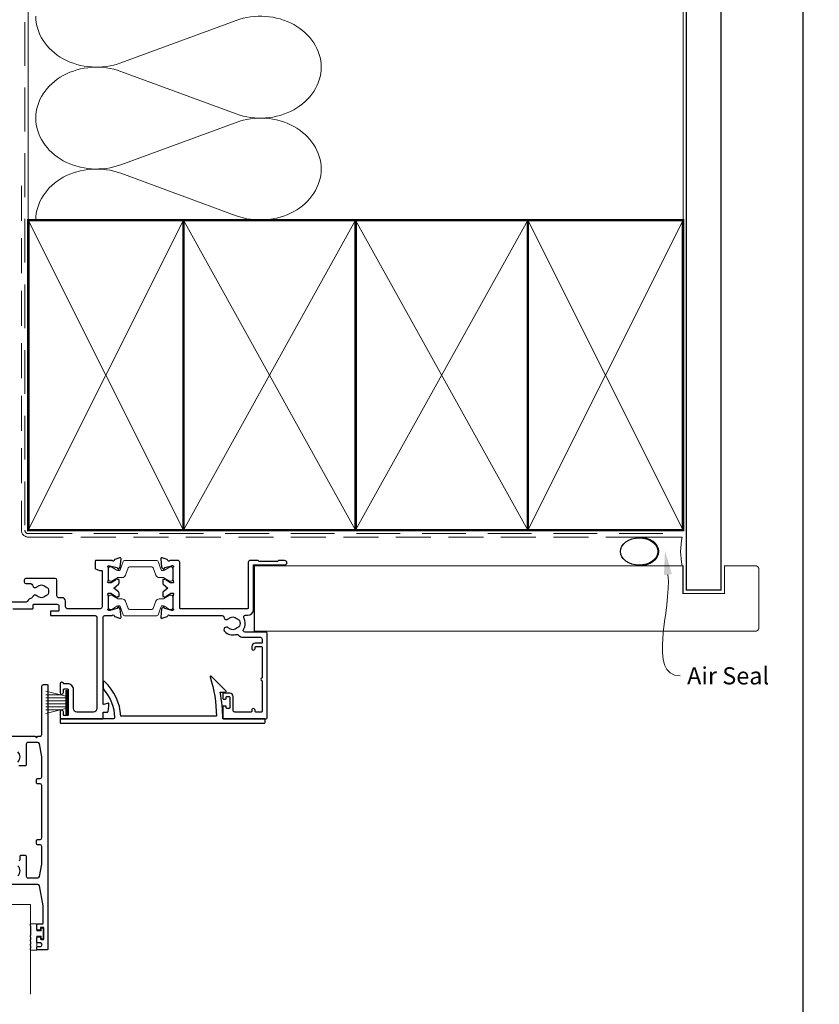
# Model space of a CAD drawing. Units: millimetres. Extents: x 23 to 1863, y -511 to 568.
# Drawn here: x 1265 to 1497, y 120 to 406 of the extents above; entities that cross this region are included whole.
import ezdxf
from ezdxf import colors
from ezdxf.entities.mleader import LeaderData, LeaderLine
from ezdxf.math import Vec2, Vec3

# ---------------------------------------------------------------- set-up
doc = ezdxf.new("R2010")
doc.units = ezdxf.units.MM
doc.header["$MEASUREMENT"] = 0
doc.linetypes.add('DASHED', pattern=[19.049999999999997, 12.7, -6.35])
doc.layers.get('Defpoints').update_dxf_attribs({"color": 1})
doc.layers.add('APL Joinery', color=2, linetype='Continuous')
doc.styles.add('General notes', font='arial.ttf', dxfattribs={"height": 3.5})

# ---------------------------------------------------------------- blocks, each defined once
blk = doc.blocks.new('sealant')
at = {"layer": 'APL Joinery', "color": 9, "lineweight": 20}
blk.add_lwpolyline([(-10.45984990004368, -7), (0, -7, -0.1068061593530725), (0, 0), (-10.45984990004368, 0)], format="xyb", dxfattribs=at)
at = {"layer": 'APL Joinery', "color": 9, "lineweight": 20, "extrusion": (0, 0, -1)}
blk.add_ellipse((-10.45984990004368, -3.5), major_axis=(4.773875349063309, 6.177307532319916e-14), ratio=0.7331569729165103, start_param=-1.570796326794887, end_param=1.570796326794906, dxfattribs=at)
at = {"layer": 'APL Joinery', "color": 7, "lineweight": 25}
blk.add_ellipse((-10.45984990004368, -3.500000000000199), major_axis=(-4.563137715513591, 3.552713678800501e-14), ratio=0.7286652753643074, dxfattribs=at)

msp = doc.modelspace()

# ---------------------------------------------------------------- linework, layer by layer
at = {"layer": 'APL Joinery', "color": 250, "lineweight": 5}
for p, q in [((1327.589759848156, 405.5291819126598), (1294.134657267204, 393.2269812229176)), ((1294.134657267204, 390.7430033985953), (1327.589759848156, 378.4408137958019)), ((1327.589759848156, 375.9568438257544), (1294.134657267204, 363.6546431360122)), ((1294.134657267204, 361.1706787094485), (1327.589759848156, 348.8684891066551))]:
    msp.add_line(p, q, dxfattribs=at)
at = {"layer": 'APL Joinery', "color": 252, "lineweight": 15}
for p, q in [((1278.121431917199, 209.3185385729054), (1272.371431917199, 210.8592464293849)), ((1276.660547344518, 209.7099814143904), (1272.371431917199, 209.7099814143904)), ((1278.121431917199, 208.8699814143905), (1272.371431917199, 208.8699814143905)), ((1278.121431917199, 204.1199814143903), (1278.121431917199, 211.0199814143901)), ((1278.621431917199, 211.0199814143901), (1278.121431917199, 211.0199814143901)), ((1278.371431917199, 204.1199814143903), (1278.371431917199, 211.0199814143901)), ((1278.621431917199, 204.1199814143903), (1278.621431917199, 211.0199814143901)), ((1278.121431917199, 208.0299814143904), (1272.371431917199, 208.0299814143907)), ((1278.121431917199, 207.1099814143903), (1272.371431917199, 207.1099814143906)), ((1278.121431917199, 206.2699814143906), (1272.371431917199, 206.2699814143906)), ((1272.371431917199, 204.2807163993963), (1278.121431917199, 205.8214242558753)), ((1276.66054734452, 205.4299814143907), (1272.371431917199, 205.4299814143907)), ((1278.121431917199, 204.1199814143903), (1278.621431917199, 204.1199814143903))]:
    msp.add_line(p, q, dxfattribs=at)
at = {"layer": 'APL Joinery', "color": 7, "lineweight": 20}
for p, q in [((1239.877646910641, 148.8715671365971), (1267.877646910641, 148.8715671365971)), ((1267.877646910641, 148.8715671365971), (1267.877646910641, 122.8715671365971))]:
    msp.add_line(p, q, dxfattribs=at)
at = {"layer": 'APL Joinery', "color": 8, "linetype": 'DASHED', "lineweight": 5}
msp.add_lwpolyline([(1266.280404547107, 424.1351175013427), (1266.280404547107, 257.5503914083337, 0.4142135623730951), (1267.280404547107, 256.5503914083337), (1457.280404547107, 256.5503914083337)], format="xyb", dxfattribs=at)
at = {"layer": 'APL Joinery', "color": 250, "lineweight": 13}
for points in [[(1267.280404547107, 347.550391408334), (1267.280404547107, 424.1351175013427)], [(1457.280404547107, 347.5503914083337), (1457.280404547107, 424.1351175013427)]]:
    msp.add_lwpolyline(points, dxfattribs=at)
at = {"layer": 'APL Joinery', "color": 7, "lineweight": 25}
for points, const_width in [([(1468.280404547107, 424.1400814493658), (1468.280404547107, 240.2116789174173), (1458.280404547107, 240.2116789174173), (1458.280404547107, 424.1400814493658)], 0.4), ([(1400.627164873138, 228.211336794894), (1332.87233442266, 228.211336794894), (1332.87233442266, 247.211336794894), (1400.627164873138, 247.211336794894)], 0.3)]:
    msp.add_lwpolyline(points, dxfattribs=dict(at, const_width=const_width))
at = {"layer": 'APL Joinery', "color": 7, "linetype": 'DASHED', "lineweight": 13, "ltscale": 0.8}
msp.add_lwpolyline([(1265.280404547107, 357.5503914083337), (1265.280404547107, 257.5503914083337, 0.4142135623730951), (1267.280404547107, 255.5503914083337), (1456.834069050843, 255.5503914083338)], format="xyb", dxfattribs=at)
at = {"layer": 'APL Joinery', "color": 7, "lineweight": 35, "const_width": 0.7}
for points in [[(1267.280404547107, 257.5503914083337), (1267.280404547107, 347.5503914083337), (1312.280404547107, 347.5503914083337), (1312.280404547107, 257.5503914083337)], [(1312.280397371761, 257.5503914083337), (1312.280397371761, 347.5503914083337), (1362.280397371761, 347.5503914083337), (1362.280397371761, 257.5503914083337)], [(1362.280397371761, 257.5503914083337), (1362.280397371761, 347.5503914083337), (1412.280397371761, 347.5503914083337), (1412.280397371761, 257.5503914083337)], [(1412.280397371761, 257.5503914083337), (1412.280397371761, 347.5503914083337), (1457.280397371761, 347.5503914083337), (1457.280397371761, 257.5503914083337)], [(1412.280404547107, 257.5503914083337), (1412.280404547107, 347.5503914083337), (1457.280404547107, 347.5503914083337), (1457.280404547107, 257.5503914083337)]]:
    msp.add_lwpolyline(points, close=True, dxfattribs=at)
at = {"layer": 'APL Joinery', "color": 250, "lineweight": 5}
for points in [[(1267.280404547107, 257.5503914083337), (1312.280404547107, 347.5503914083337)], [(1267.280404547107, 347.5503914083337), (1312.280404547107, 257.5503914083337)], [(1312.280397371761, 257.5503914083337), (1362.280397371761, 347.5503914083337)], [(1312.280397371761, 347.5503914083337), (1362.280397371761, 257.5503914083337)], [(1362.280397371761, 257.5503914083337), (1412.280397371761, 347.5503914083337)], [(1362.280397371761, 347.5503914083337), (1412.280397371761, 257.5503914083337)], [(1412.280397371761, 257.5503914083337), (1457.280397371761, 347.5503914083337)], [(1412.280397371761, 347.5503914083337), (1457.280397371761, 257.5503914083337)], [(1412.280404547107, 257.5503914083337), (1457.280404547107, 347.5503914083337)], [(1412.280404547107, 347.5503914083337), (1457.280404547107, 257.5503914083337)]]:
    msp.add_lwpolyline(points, dxfattribs=at)
at = {"layer": 'APL Joinery', "color": 7, "lineweight": -2, "const_width": 0.7}
msp.add_lwpolyline([(1412.280411722453, 257.5503914083337), (1412.280411722453, 347.5503914083337), (1412.280404547107, 347.5503914083337), (1412.280404547107, 257.5503914083337)], close=True, dxfattribs=at)
at = {"layer": 'APL Joinery', "color": 250}
for points in [[(1412.280411722453, 257.5503914083337), (1412.280404547107, 347.5503914083337)], [(1412.280404547107, 257.5503914083337), (1412.280411722453, 347.5503914083337)]]:
    msp.add_lwpolyline(points, dxfattribs=at)
at = {"layer": 'APL Joinery', "color": 2, "lineweight": 25}
for points in [[(1262.780254200569, 234.7493064935418), (1268.480381160786, 234.7492823484076, 0.4142135755349203), (1268.680382007963, 234.9492814163739), (1268.680386202105, 235.8492810885354, -0.4142135623732199), (1268.880387134135, 236.0492801565012), (1275.680261295855, 236.0492484679971, -0.414213562373095), (1276.18025896577, 235.5492461379224), (1276.180252907561, 234.2492461162712, -0.4142135885615129), (1275.980251957649, 234.0492470483054), (1273.880251991907, 234.0492570224089, 0.4142135885612631), (1273.680251041995, 233.8492579544436), (1273.680246847851, 232.9492579544533, 0.4142132913324724), (1273.880245670863, 232.7492570224244), (1286.680337251095, 232.7491887213127, -0.4142133901817007), (1287.180334583096, 232.2491863472758), (1287.180208758813, 205.7491964609082, -0.414213584106524), (1286.180204024462, 204.7492011210797), (1281.380112928764, 204.7492167444773, -0.4142135623730355), (1280.380117663137, 205.7492214046265), (1280.380145624091, 211.2492195746988, 0.4142135623731), (1278.680153546382, 212.9492274969527), (1277.650998774762, 212.9492322929791, -0.3317136665977557), (1277.459329389068, 213.0921140883261, 0.8647432042508898), (1276.480153569221, 212.9493209030554), (1276.48014168594, 210.399348266503, 0.9999999999999999), (1277.480141685929, 210.3993436069086), (1277.48014564655, 211.2492330891637, -0.4142135623732199), (1277.68014657858, 211.4492321571295), (1278.680146556141, 211.4492274969691, -0.4142135623731367), (1278.880145624107, 211.2492265649394), (1278.880111604941, 203.9492274676977, -0.4142133699296298), (1278.680110805889, 203.7492283997314), (1277.68011079047, 203.7492323976182, -0.4142137581426202), (1277.480111590662, 203.9492333296486), (1277.480115552186, 204.7993164533959, 1.00000006989265), (1276.480115526118, 204.7993210951822), (1276.48010830249, 203.2492395792737, 0.4145820984905153), (1276.980106094838, 202.7494976199193), (1288.780197354891, 202.7494976199274, 0.4153055135538172), (1288.980198286921, 202.9491881950775), (1288.980206675209, 204.749497619929), (1290.212274667522, 204.749497619929, 0.3639702342662048), (1290.409236218124, 204.9147679843955), (1290.680094593757, 206.4508821654211), (1290.680094593757, 207.0994976199289, 0.4931454363915542), (1290.428330784737, 207.2926827851869), (1289.231981742163, 206.9720944906015, -0.4931468744011058), (1288.980217933145, 207.1652805878913), (1288.980337033687, 232.2491761545894, -0.4142137345645103), (1289.480339701675, 232.7491737805383), (1291.59740333825, 232.7491624839161, -0.7647271082418685), (1292.174829221275, 232.7059104483249, 0.263724669621732), (1292.366805501113, 232.4807524227563), (1293.777636368146, 231.9672445358763, 0.5486188446615949), (1294.17910225635, 232.2752971717789), (1293.972155670758, 234.6408344359641, 0.1763269807077175), (1293.885430162411, 234.8268201516526), (1293.521678784363, 235.1905749199959, 0.5773502691925114), (1293.18707184505, 235.1009189321014), (1293.142242291782, 234.9336158802653, -0.2679491924311098), (1293.0008202765, 234.7921951830751), (1290.912320052395, 234.259387509888, -0.06554346281495355), (1290.834674291228, 234.2491656196164), (1290.680255190787, 234.2491663392341, -0.6885002580594257), (1290.480257630875, 234.7727740690054, 0.2134217652764135), (1290.580258672911, 234.9963804007316), (1290.580262236811, 238.2237634728288, 0.0634819288536623), (1290.573923113352, 238.2737635024243), (1290.386628159229, 238.9991677060159, -0.4903143948261057), (1290.580278491578, 239.2491668035782), (1291.201469690229, 239.2491643747335, -0.1378721067474938), (1291.357772375036, 239.20522888552), (1292.611236709864, 238.440102969992, 0.3610898151036394), (1292.714663675296, 238.1378705868615), (1292.800018512225, 238.085769225909, 0.5198077474436672), (1293.175220655872, 238.2491551767268), (1293.425220655869, 238.2491540116866, 0.4142135623733032), (1293.625221587899, 238.4491530796524), (1293.625225389716, 239.2649656068447, 0.2225848817215157), (1293.445319379811, 239.6490770848357), (1292.125232306288, 240.7491600714757), (1293.445329632884, 241.8492307544366, 0.2225848817215498), (1293.625239222823, 242.2333405556292), (1293.625243024641, 243.0491530828212, 0.4142135623730118), (1293.425243956675, 243.249154014851), (1293.175243956678, 243.2491551798912, 0.5198077474430182), (1292.800043335856, 243.4125446277058), (1292.71468801333, 243.3604440622901, 0.3610898151037527), (1292.611258231, 243.058212643145), (1291.357786765007, 242.29309841034, -0.1378721067474567), (1291.201483670714, 242.2491643779197), (1290.580292472063, 242.2491668067642, -0.4903143948261865), (1290.386644469794, 242.4991677091989), (1290.573946184909, 243.2245701671095, 0.06314767713830435), (1290.580302620858, 243.2745701375134), (1290.580302620858, 246.5019532096107, 0.2134612433556133), (1290.48031333278, 246.7255604733693, -0.6885002580594821), (1290.680315772875, 247.2491663390763), (1290.834734873317, 247.2491656194584, -0.06554346281514538), (1290.91238053921, 247.2389430055039), (1293.000875797289, 246.7061167988597, -0.2679491924312081), (1293.142296494479, 246.5646947835771), (1293.187124488427, 246.3973913139232, 0.5773502691927064), (1293.521730592103, 246.3077322073882), (1293.885485360446, 246.6714835854364, 0.1763269807077135), (1293.972212602236, 246.8574684928071), (1294.179181230917, 249.2230037770169, 0.5486187866259595), (1293.777718214078, 249.5310601569602), (1292.366882565318, 249.0175654210525, 0.2637246696216455), (1292.174904186944, 248.7924091847742, -0.7647271082415622), (1291.59747790082, 248.7491625309792), (1286.880316432876, 248.7491845137082, 0.4142140472026588), (1286.680315500845, 248.5491851146801), (1286.680309327143, 246.4946053195948, 0.3165778097895899), (1286.812779714386, 246.3063502328856), (1287.968678663431, 245.8917125252769, 0.08631769792110555), (1288.036208276187, 245.8799670110163), (1288.480307231468, 245.8799670110163, -0.4142148222896035), (1288.680307231466, 245.6799661506919), (1288.68026236138, 235.2489972996926, -0.4142122299637176), (1288.180262305871, 234.7489996297725), (1278.580259060447, 234.749000806673)], [(1278.58025903269, 234.749000806673, -0.4142135623730951), (1278.080259088204, 235.249000806673), (1278.080259088204, 236.9492396175444, 0.4142121974443824), (1277.080266197063, 237.9492396175192), (1276.080269048242, 237.9492467263535, -0.4142135623730993), (1275.580272602676, 238.4492490564209), (1275.580294039399, 243.0492458701139, 0.414213562373095), (1275.080296369484, 243.5492482001887), (1266.580292576209, 243.5492878115694, 0.4142135623730949), (1266.080290246134, 243.0492901416551), (1266.080287916054, 242.5492901416605, 0.4142135623730971), (1266.580285585969, 242.0492878115856), (1268.007409650179, 242.0492811609585, -0.3909468341868332), (1268.505804931393, 241.5892789241074, 0.6373843198965728), (1269.780384161476, 241.1156192049955, -0.4105353793452088), (1272.380178462888, 241.1156069369908, 0.1208298210875811), (1272.68686774551, 240.9323423340431, -0.2159691418845733), (1272.996166700959, 240.659126931552, -0.2141168045769921), (1272.996158686704, 238.9393888935378, -0.2159691418845473), (1272.686857184814, 238.6661763738241, 0.1208298210875483), (1272.380166194119, 238.482914629327, -0.4105354136279879), (1269.78037173823, 238.4829267447862, 0.5633780014548188), (1268.536370848614, 238.1692578547697, -0.242446183735155), (1268.216443726279, 237.8415604364995, 0.1833929881281458), (1267.061738395457, 236.8992896646323, -0.2679490582846981), (1266.62872465369, 236.6492918993269), (1261.336107600044, 236.6493221559635, -0.291336234640656)], [(1257.561821328061, 197.7103423221178), (1269.277881810218, 197.7096920156993), (1269.677862102956, 197.3097117229612), (1270.077842395694, 197.7096920156993), (1270.677842761306, 197.7096624526038, 0.4142247519254914), (1271.177861862991, 198.2096624522389), (1271.177861862991, 212.2103130923469, -0.414213562373095), (1271.677861862991, 212.7103130923469), (1272.777952509517, 212.7103130923469, -0.4069543015062193), (1272.977861862991, 212.5081508176187), (1272.977861862991, 135.9103130923469, -0.4142135623730534), (1272.777861862991, 135.7103130923469), (1269.977861862991, 135.7103130923469, -0.4142135623731367), (1269.777861862991, 135.9103130923469), (1269.777861862991, 136.5103130925458, -0.4142029053179003), (1269.977854585871, 136.7103130924134), (1270.777893947362, 136.7103310062681, 0.9999781985077364), (1270.7778933579, 137.7102892275704), (1269.977794695688, 137.7103061994578, -0.4144166159517338), (1269.777861862991, 137.9103061993389), (1269.777861862991, 139.2602717302752, -0.4144267084409729), (1269.977801589802, 139.4602717302741), (1270.577801589795, 139.4602717302741, -0.4142135623732199), (1270.777801589793, 139.2602717302744), (1270.777801589793, 138.9102717293536, 0.4142034662099544), (1270.977794695674, 138.710271729472), (1271.577854968878, 138.7102510471241, 0.414223658608134), (1271.777861862991, 138.9102510470053), (1271.777861862991, 142.0102510488472, 0.4142034662099984), (1271.57786875711, 142.2102510487284), (1270.977808483907, 142.2102717310763, 0.4142236586083421), (1270.777801589793, 142.0102717311952), (1270.777801589793, 141.6602717302744, -0.4142135623732199), (1270.577801589795, 141.4602717302741), (1269.977801589802, 141.4602717302741, -0.4144267084409722), (1269.777861862991, 141.6602717302744), (1269.777861862991, 143.010306202369, -0.4144267084408886), (1269.977801589803, 143.210306202369), (1271.37796457896, 143.2103062023691, 0.4141959870106192), (1271.5779645786, 143.4102942010862), (1271.578919988914, 148.3320974400371, 0.04335279054028934), (1271.563950979993, 148.5045347939166), (1270.550484330992, 154.2979105076892, 0.3643494760208956), (1270.057944303826, 154.7117218327436), (1257.561715624046, 154.71089281685, 0.764870160305657)], [(1264.665335629092, 161.6161600489681, 0.3299802344753565), (1264.877861862991, 161.9031240541061), (1264.877861862991, 162.9089150793363, -0.4142135623730949), (1265.177861862991, 163.2089150793363), (1266.377861862991, 163.2089150793362, -0.414213562373095), (1266.677861862991, 162.9089150793363), (1266.677861862991, 157.109485488051, 0.4142341105351923), (1267.177896940643, 156.6094854892814), (1270.058007020876, 156.60968754428, 0.3643200463198276), (1270.550494706165, 157.0234931424239), (1271.177862102956, 160.5662881578028), (1271.177862102956, 165.7089150793362, 0.414213562373095), (1270.677862102956, 166.2089150793362), (1269.977862102956, 166.2089150793362, -0.414213562373095), (1269.677862102956, 166.5089150793362), (1269.677862102956, 167.4089150793362, -0.4142135623730932), (1269.977862102956, 167.7089150793362), (1270.677862102956, 167.7089150793362, 0.414213562373095), (1271.177862102956, 168.2089150793362), (1271.177862102956, 183.4094630377143, 0.414213562373095), (1270.677862102956, 183.9094630377143), (1269.977862102956, 183.9094630377143, -0.414213562373095), (1269.677862102956, 184.2094630377143), (1269.677862102956, 185.1094630377143, -0.4142135623730811), (1269.977862102956, 185.4094630377143), (1270.677862102956, 185.4094630377143, 0.414213562373095), (1271.177862102956, 185.9094630377143), (1271.177862102956, 191.7520899592476), (1270.550494706165, 195.4948849746265, 0.3643200463198273), (1270.058007020876, 195.9086905727705), (1267.177895967337, 195.9088870213725, 0.4142335403769379), (1266.677861862991, 195.4088870225356), (1266.677861862991, 189.4094630377143, -0.414213562373083), (1266.377861862991, 189.1094630377142), (1264.527773553912, 189.1094630377144, -0.4115455523708779)], [(1264.282788408072, 190.2408167100998, 0.4062616689884791), (1264.282935314125, 193.1699633398229, -0.1147835068334974)], [(1264.282935314125, 157.1984147772276, 0.4062616689885026), (1264.282788408072, 160.1275614069509, -0.5615777686784734)]]:
    msp.add_lwpolyline(points, format="xyb", dxfattribs=at)
for points in [[(1307.727298751942, 248.793735329014, 0.2637246696217103), (1307.535322472104, 249.0188933545826), (1306.124491609341, 249.5324012399085, 0.5486187866259873), (1305.723025721335, 249.224348601743), (1305.929972302459, 246.8588113886217, 0.1763269807076824), (1306.016697810807, 246.6728256729334), (1306.380449188855, 246.30907090459, 0.5773502691928487), (1306.715056128168, 246.3987268924848), (1306.759885681435, 246.5660299443202, -0.2679491924311971), (1306.901307696718, 246.7074506415106), (1308.889810070632, 247.2402583146979, -0.06554346281515207), (1308.967455831799, 247.2504802049696), (1309.121874932241, 247.2504794853517, -0.6885002580594273), (1309.321872492153, 246.7268717555805, 0.2133823708734547), (1309.221861800255, 246.5032654238541), (1309.221861800255, 243.2758823517568, 0.06336117211426721), (1309.228207009675, 243.2258823221609), (1309.415501963799, 242.5004781185698, -0.4903143948262209), (1309.22185163145, 242.2504790210075), (1308.700658282989, 242.2504814498523, -0.1378721067474342), (1308.544355598181, 242.2944169390655), (1307.290891263354, 243.0595428545937, 0.3610898151036183), (1307.187464297922, 243.3617752377243), (1307.102109460993, 243.4138765986766, 0.5198077474430123), (1306.726907317346, 243.2504906478591), (1306.476907317348, 243.2504918128993, 0.4142135623729077), (1306.276906385319, 243.0504927449335), (1306.276902583501, 242.2346802177417, 0.2225848817215103), (1306.456808593407, 241.8505687397505), (1307.776895666934, 240.7504857531071), (1306.456798340342, 239.6504150701496, 0.2225848817215017), (1306.276888750402, 239.2663052689572), (1306.276884948585, 238.4504927417649, 0.4142135623732408), (1306.476884016551, 238.250491809735), (1306.726884016548, 238.2504906446948, 0.5198077474435439), (1307.102084637369, 238.08710119688), (1307.187439959896, 238.1392017622957, 0.3610898151036665), (1307.290869742226, 238.4414331814407), (1308.544341208218, 239.2065474142457, -0.1378721067474886), (1308.700644302512, 239.2504814466661), (1309.221837650973, 239.2504790178216, -0.4903143948261022), (1309.415485653242, 239.0004781153871), (1309.228183938126, 238.275075657476, 0.06302693556610563), (1309.221821416209, 238.2250756870721), (1309.221821416209, 234.997692614975, 0.2134363966435363), (1309.321816790256, 234.7740853512169, -0.6885002580594197), (1309.12181435016, 234.2504794855097), (1308.967395249718, 234.2504802051276, -0.06554346281494412), (1308.889749583826, 234.2607028190821), (1306.901252175937, 234.793529025726, -0.2679491924311181), (1306.759831478746, 234.9349510410084), (1306.715003484798, 235.1022545106632, 0.5773502691925141), (1306.380397381123, 235.1919136171978), (1306.016642612779, 234.8281622391496, 0.1763269807077233), (1305.929915370989, 234.6421773317791), (1305.722946742308, 232.2766420475691, 0.5486187866258723), (1306.124409759147, 231.9685856676258), (1307.535245407908, 232.4820804035335, 0.2637246696216419), (1307.727223786282, 232.7072366398118, -0.7647271082418219), (1308.304650072405, 232.7504832936067), (1323.549418729207, 232.7504332212613, -0.3909468341867541), (1324.047814010421, 232.2904309844102, 0.6373843198965655), (1325.322393240504, 231.816771265298, -0.4105353793452055), (1327.922187541915, 231.8167589972934, 0.1208298210875812), (1328.228876824538, 231.6334943943459, -0.2159691418845705), (1328.538175779987, 231.3602789918548, -0.2141168045769934), (1328.538167765732, 229.6405409538406, -0.2159691418845186), (1328.228866263841, 229.3673284341269, 0.1208298210875556), (1327.922175273147, 229.1840666896298, -0.4105354136279943), (1325.322380817258, 229.1840788050888, 0.9999999999999799), (1324.268405118073, 228.1167760244653, 0.2609353577975179), (1327.42463993054, 227.2479236669269, -0.2675868644427237), (1328.384275816559, 226.9708721475622, 0.2037462020447886), (1329.608483295558, 226.4504045342874), (1334.621778000703, 226.4503876957544, -0.4142135672363289), (1335.121775670617, 225.9503853698307), (1335.121767748346, 224.7503857348113), (1333.121717715644, 224.7503950553653, 0.4142135623730868), (1332.121713055494, 223.7503997155363), (1332.121710725414, 223.2503997155418, 1.000000000000028), (1333.121710725403, 223.2503950553814), (1333.121712123451, 223.5503950553782, -0.414213562373116), (1333.321713055481, 223.750394123344), (1334.921763088189, 223.7503866668542, -0.414213562373095), (1335.121762156154, 223.5503857348244), (1335.121720680727, 214.650385734921, 0.9999999999999999), (1335.121716952598, 213.8503857349297), (1335.121675477171, 204.9503857350262, -0.4142135623729597), (1334.921674545141, 204.7503866670604), (1333.321624512433, 204.7503941235502, -0.4142135623730638), (1333.121625444468, 204.9503950555804), (1333.121626842516, 205.250395055577, 1.000000000000043), (1332.121626842526, 205.2503997157376), (1332.121625444478, 204.9503997157406, -0.4142135623732511), (1331.921624512448, 204.7504006477748), (1330.221617841572, 204.7504183564154), (1327.22155883687, 204.7504379264462, -0.4142191012687811), (1326.721562098639, 205.2504506435112), (1326.721663844684, 209.2508218447184, 0.4142334282085409), (1325.721663846985, 210.2508896704467), (1323.921593499966, 210.2508896704467, 0.4144267084409146), (1323.721653773155, 210.0508896704467), (1323.721653773155, 208.7008551983521, 0.4144267084409461), (1323.921593499965, 208.5008551983519), (1324.521593499958, 208.5008551983519, 0.4142135623732199), (1324.721593499956, 208.7008551983521), (1324.721593499956, 209.0508551992729, -0.4142236586083265), (1324.92160039407, 209.250855199154), (1325.521660667273, 209.2508345168062, -0.4142034662099621), (1325.721653773155, 209.050834516925), (1325.721653773155, 205.9508345150829, -0.4142236586082017), (1325.521646879041, 205.7508345152018), (1324.921586605838, 205.7508551975497, -0.4142034662099724), (1324.721593499956, 205.9508551974313), (1324.721593499956, 206.3008551983521, 0.4142135623732199), (1324.521593499958, 206.5008551983519), (1323.921593499965, 206.5008551983519, 0.4144267084409468), (1323.721653773155, 206.300855198353), (1323.721653773155, 202.9508965604246, 0.4142135623733656), (1323.921653773155, 202.7508965604246), (1336.121667554887, 202.7508965604314, 0.4149431342715182), (1336.621669884962, 203.2503787447986), (1336.621782660841, 227.4503783847956, 0.4142135672363372), (1336.121784990927, 227.9503807148703), (1330.172976196857, 227.9504019130488, -0.5773503161546808), (1329.73996701934, 228.7004039816122, 0.253140860498333), (1329.834978527779, 232.12479417344, -0.5590068266798699), (1330.281188406219, 232.850401850136), (1330.921807825757, 232.8503993307627, 0.4142135623730583), (1332.621815748002, 234.5503914084632), (1332.621875864071, 247.4503914083343), (1341.671875863981, 247.4503492338829, 0.9999999999999124), (1341.67188192219, 248.750349233869), (1339.871881922209, 248.7503576221575), (1339.571880524164, 248.4503590202089), (1334.321880524222, 248.4503834860509), (1334.021881922273, 248.7503848840961), (1331.621881922299, 248.750396068481, 0.414213562373145), (1331.121879592224, 248.2503983985664), (1331.121815748027, 234.9503983987037, -0.4142135623729494), (1330.921814815997, 234.7503993307379), (1311.421814816159, 234.7504687671275, -0.4142135623730951), (1311.221815748194, 234.9504696991572), (1311.221879592391, 248.2504696990075, 0.4142135623733698), (1310.721881922476, 248.7504720290822), (1308.304724634967, 248.7504832934228, -0.7647271082415249)], [(1289.233614681317, 211.21514572608, -0.1673904880680089), (1292.32850716153, 203.2693508449129, -0.4258947970855305), (1291.82890146755, 202.7494976199233), (1276.696419421239, 202.7494976199233, 0.4142135623730951), (1276.496419421239, 202.5494976199232), (1276.496419421239, 201.7494976199233, 0.414213562373095), (1276.696419421239, 201.5494976199232), (1335.796417557177, 201.5494976199232, 0.41421219744427), (1335.996417557175, 201.7494966878913), (1335.996421285303, 202.5494966878912, 0.414214927303071), (1335.796421285306, 202.7494976199233), (1323.696344738736, 202.7494976199239, 0.0458492826918528), (1322.979584186052, 210.549552142865), (1324.496657820173, 210.549552142865, 0.6681644877227664), (1324.638084710225, 210.8909679650718), (1320.368154086387, 215.1612327730793, 0.7836013255197223), (1320.0358030261, 214.9602521859543, -0.0708428448702255), (1321.888539103445, 203.5494976199232), (1294.117329019791, 203.5494976199234, 0.1916293276203195), (1289.50305242278, 213.546971016973, 0.6589310002375165), (1288.996437820541, 213.3294614628347), (1288.996437820541, 211.8617529161602, 0.1776152535753068)]]:
    msp.add_lwpolyline(points, format="xyb", close=True, dxfattribs=at)
at = {"layer": 'APL Joinery', "color": 252, "lineweight": 15}
for points in [[(1290.580300838906, 243.1100789625464, 0.4142135623730961), (1290.980300838906, 242.7100789625463), (1291.272864533447, 242.7100789625463, 0.1319569453013689), (1291.473279041664, 242.7639084483539), (1293.00136623063, 243.6485905051237, -0.1319569453013706), (1293.60260975528, 243.8100789625463), (1294.524994697743, 243.8100789625463, 0.3152987888789851), (1295.464687318529, 244.4680588192207), (1296.257715929148, 246.6468870198767, -0.315298788878984), (1296.633592977462, 246.9100789625464), (1303.127008700349, 246.9100789625464, -0.3152987888789944), (1303.502885748663, 246.6468870198767), (1304.295914359282, 244.4680588192207, 0.3152987888789933), (1305.235606980068, 243.8100789625463), (1306.157991922531, 243.8100789625463, -0.1319569453013672), (1306.759235447181, 243.6485905051237), (1308.287322636147, 242.7639084483539, 0.1319569453013538), (1308.487737144364, 242.7100789625463), (1308.780300838906, 242.7100789625463, 0.414213562373094), (1309.180300838906, 243.1100789625463), (1309.180300838906, 246.5100789625463, 0.414213562373095), (1308.780300838906, 246.9100789625463), (1308.487737144364, 246.9100789625463, 0.1319569453013592), (1308.287322636147, 246.8562494767388), (1306.759235447181, 245.9715674199689, -0.1319569453013404), (1306.157991922531, 245.8100789625463), (1306.14587677974, 245.8100789625463, -0.3152987888789835), (1305.863968993505, 246.0074729195486), (1304.976094871936, 248.4468870198766, 0.3152987888789865), (1304.600217823622, 248.7100789625463), (1295.16038385419, 248.7100789625463, 0.3152987888789848), (1294.784506805875, 248.4468870198766), (1293.896632684306, 246.0074729195486, -0.3152987888790007), (1293.614724898071, 245.8100789625463), (1293.60260975528, 245.8100789625463, -0.1319569453013445), (1293.00136623063, 245.9715674199689), (1291.473279041664, 246.8562494767388, 0.1319569453013741), (1291.272864533447, 246.9100789625463), (1290.980300838906, 246.9100789625463, 0.4142135623731054), (1290.580300838906, 246.5100789625463)], [(1290.580260454859, 238.3100696246541, -0.4142135623730961), (1290.980260454859, 238.7100696246541), (1291.272824149401, 238.7100696246541, -0.1319569453013689), (1291.473238657617, 238.6562401388466), (1293.001325846583, 237.7715580820768, 0.1319569453013706), (1293.602569371234, 237.6100696246542), (1294.524954313697, 237.6100696246542, -0.3152987888789851), (1295.464646934483, 236.9520897679798), (1296.257675545101, 234.7732615673238, 0.315298788878984), (1296.633552593416, 234.5100696246541), (1303.126968316302, 234.5100696246541, 0.3152987888789944), (1303.502845364617, 234.7732615673238), (1304.295873975235, 236.9520897679798, -0.3152987888789933), (1305.235566596021, 237.6100696246542), (1306.157951538484, 237.6100696246542, 0.1319569453013672), (1306.759195063134, 237.7715580820768), (1308.2872822521, 238.6562401388466, -0.1319569453013538), (1308.487696760317, 238.7100696246541), (1308.780260454859, 238.7100696246542, -0.414213562373094), (1309.180260454859, 238.3100696246541), (1309.180260454859, 234.9100696246541, -0.414213562373095), (1308.780260454859, 234.5100696246541), (1308.487696760317, 234.5100696246541, -0.1319569453013592), (1308.2872822521, 234.5638991104617), (1306.759195063134, 235.4485811672315, 0.1319569453013404), (1306.157951538484, 235.6100696246542), (1306.145836395694, 235.6100696246542, 0.3152987888789835), (1305.863928609458, 235.4126756676519), (1304.976054487889, 232.9732615673239, -0.3152987888789865), (1304.600177439575, 232.7100696246542), (1295.160343470143, 232.7100696246541, -0.3152987888789848), (1294.784466421828, 232.9732615673238), (1293.89659230026, 235.4126756676519, 0.3152987888790007), (1293.614684514024, 235.6100696246542), (1293.602569371233, 235.6100696246542, 0.1319569453013445), (1293.001325846583, 235.4485811672316), (1291.473238657617, 234.5638991104617, -0.1319569453013741), (1291.272824149401, 234.5100696246541), (1290.980260454859, 234.5100696246541, -0.4142135623731054), (1290.580260454859, 234.9100696246542)], [(1268.027861862991, 139.9002510479264, 0.9999999999999928), (1268.027861862991, 139.4002510479263), (1268.027861862991, 138.6502510479263, 0.9999999999999928), (1268.027861862991, 138.1502510479263), (1268.027861862991, 137.4002510479263, 0.9999999999999928), (1268.027861862991, 136.9002510479263), (1268.027861862991, 136.1502510479263, 0.9999999999999928), (1268.027861862991, 135.6502510479263), (1269.777861862991, 135.6502510479263), (1269.777861862991, 139.6602510479264), (1270.977861862991, 139.6602510479264), (1270.977861862991, 138.9102510479264), (1271.577861862992, 138.9102510479264), (1271.577861862992, 142.0102510479263), (1270.977861862991, 142.0102510479263), (1270.977861862991, 141.2602510479263), (1269.777861862991, 141.2602510479263), (1269.777861862991, 143.2102510479263), (1268.027861862991, 143.2102510479263, 0.9999999999999928), (1268.027861862991, 142.7102510479263)]]:
    msp.add_lwpolyline(points, format="xyb", close=True, dxfattribs=at)
at = {"layer": 'APL Joinery', "color": 7, "lineweight": 25, "const_width": 0.3}
msp.add_lwpolyline([(1387.290804570442, 247.211336794894), (1457.280404547107, 247.211336794894), (1457.280404547107, 239.211336794894), (1469.280404547107, 239.211336794894), (1469.280404547107, 247.211336794894), (1478.280404547107, 247.211336794894, -0.4142135623730955), (1479.280404547107, 246.211336794894), (1479.280404547107, 229.211336794894, -0.414213562373095), (1478.280404547107, 228.211336794894), (1387.290804570442, 228.211336794894)], format="xyb", dxfattribs=at)
at = {"layer": 'APL Joinery', "color": 250, "lineweight": 5, "extrusion": (0, 0, -1)}
for centre, major_axis, ratio, start_param, end_param in [((1287.06994536444, 406.7711530389971), (-17.61028045498825, 1.67193897445519e-14), 0.8396324958161574, 4.299595219152724, 6.283185044930461), ((1334.654458546388, 391.9849990096348), (17.61028045498824, 8.898854212058158e-15), 0.8396324958161583, 4.299596206795183, 6.283185307179586), ((1334.654465148655, 391.9849856118765), (-17.61028045498824, 1.280912197830502e-14), 0.8396324958161582, 3.141592653589792, 5.125182398197492), ((1334.654458546388, 362.4126609227294), (17.61028045498824, 8.898854212058158e-15), 0.8396324958161583, 4.299596206795183, 6.283185307179586), ((1287.06994536444, 377.1988149520918), (-17.61028045498825, 3.627072857578623e-14), 0.8396324958161581, 4.299595219152724, 6.283185044930459), ((1334.654465148655, 362.4126609227296), (-17.61028045498824, 4.018099634203306e-14), 0.8396324958161582, 3.141592653589791, 5.125182398197492)]:
    msp.add_ellipse(centre, major_axis=major_axis, ratio=ratio, start_param=start_param, end_param=end_param, dxfattribs=at)
at = {"layer": 'APL Joinery', "color": 250, "lineweight": 5}
for centre, major_axis, ratio, start_param, end_param in [((1287.06994536444, 377.1988071967747), (17.61028045498825, 4.988586445811294e-15), 0.8396324958161574, 1.158002565562932, 3.141592391340668), ((1287.06994536444, 347.6264825076279), (-17.61028045498824, 8.898854212058158e-15), 0.8396324958161568, 4.299595219152725, 6.28318504493046)]:
    msp.add_ellipse(centre, major_axis=major_axis, ratio=ratio, start_param=start_param, end_param=end_param, dxfattribs=at)
at = {"layer": 'Defpoints', "color": 8}
msp.add_lwpolyline([(1136.19, 19.30270446324565), (1492.19, 19.30270446324565), (1492.19, 499.5844011615753), (1136.19, 499.5844011615753)], close=True, dxfattribs=at)

# ---------------------------------------------------------------- block references
at = {"layer": 'APL Joinery', "color": 8, "xscale": 1.19129351620569, "yscale": 1.19129351620569, "zscale": 1.19129351620569}
msp.add_blockref('sealant', (1457.030546744688, 255.5503914083338), dxfattribs=at)

# ---------------------------------------------------------------- leaders
at = {"layer": 'APL Joinery', "color": 0}
ml = msp.add_multileader_mtext('Standard', dxfattribs=at)
ml.set_content('{\\C0;Air Seal}', color=3, style='General notes')
ml.set_leader_properties(lineweight=13)
ml.build(insert=Vec2(0, 0))
ml.multileader.update_dxf_attribs({"leader_type": 2, "dogleg_length": 10, "arrow_head_size": 7})
ctx = ml.context
ctx.base_point, ctx.char_height, ctx.arrow_head_size, ctx.plane_origin = Vec3(1456.46394355432, 215.2325277036302), 5, 7, Vec3(1742.869335523744, 303.0480281937103)
notes = []
notes.append((ctx, [(0, (1, 1, 0), (1446.46394355432, 215.2325277036302), (1, 0), 10, [(1, [(1452.049031647695, 251.6046320433034)], 0, [])])]))
ctx.mtext.insert, ctx.mtext.width, ctx.mtext.defined_height, ctx.mtext.line_spacing_style, ctx.mtext.flow_direction = Vec3(1458.46394355432, 217.7751607186371), 38.36789248389869, 6.823445638612611, 2, 5
for ctx, leaders in notes:
    for number, flags, end, landing, length, lines in leaders:
        leader = LeaderData()
        leader.index, (leader.has_last_leader_line, leader.has_dogleg_vector, leader.attachment_direction) = number, flags
        leader.last_leader_point, leader.dogleg_vector, leader.dogleg_length = Vec3(end), Vec3(landing), length
        for number, points, colour, breaks in lines:
            line = LeaderLine()
            line.index, line.vertices, line.color, line.breaks = number, Vec3.list(points), colors.encode_raw_color(colour), breaks
            leader.lines.append(line)
        ctx.leaders.append(leader)

doc.saveas('drawing.dxf')
